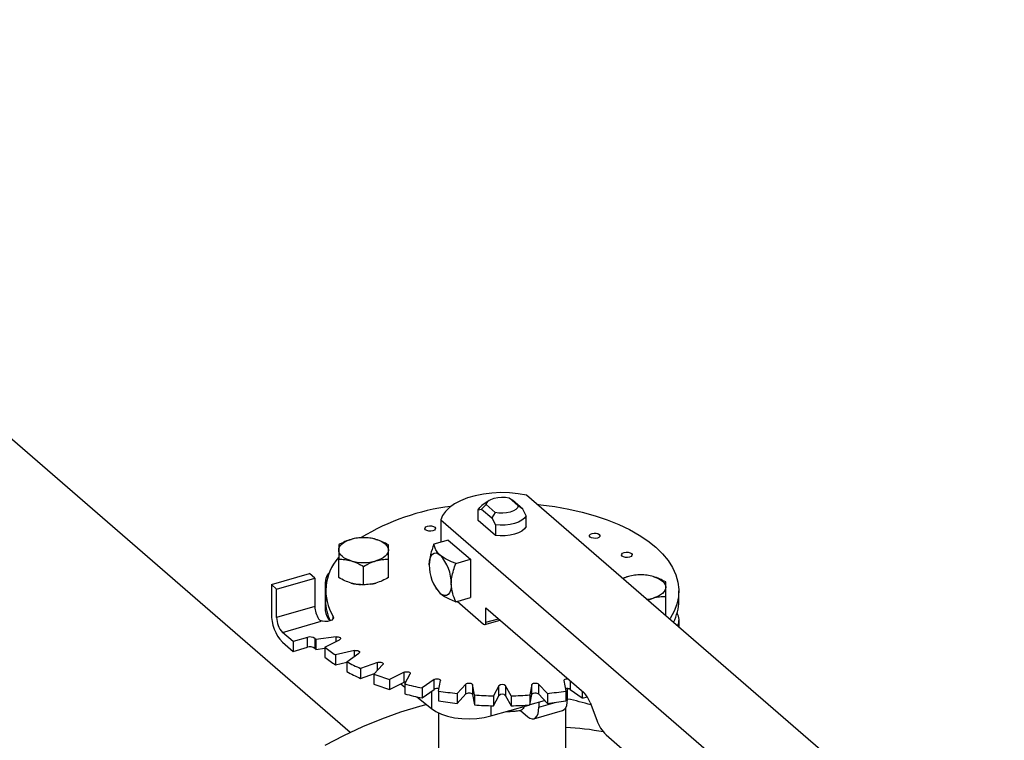
# Model space of a CAD drawing. Extents: x 19.1 to 29.8, y 0.6 to 8.7.
# Drawn here: x 24 to 24.2, y 4.8 to 5 of the extents above; entities that cross this region are included whole.
import ezdxf

# ---------------------------------------------------------------- set-up
doc = ezdxf.new("R2010")
doc.units = 0
doc.header["$MEASUREMENT"] = 0
doc.layers.get('0').update_dxf_attribs({"linetype": 'CONTINUOUS'})
doc.layers.add('D7', color=7, linetype='CONTINUOUS')

# ---------------------------------------------------------------- blocks, each defined once
blk = doc.blocks.new('A$C4E332C02')
for p, q in [((3.773032917683452, 2.038459358954572), (3.578858733598267, 2.206619135131455)), ((3.805803151478344, 2.093161722354331), (3.80412761164272, 2.091976911001581)), ((3.812700879272185, 2.091935259411525), (3.810580988001192, 2.093771139105467)), ((3.810580988001192, 2.093771139105467), (3.81133472405218, 2.093257849481553)), ((3.813751220192444, 2.091165102435939), (3.81133472405218, 2.093257849481553)), ((3.927344208602406, 1.996831466281064), (3.81463611825734, 2.094439535731921)), ((3.803231891313217, 2.091004286810883), (3.804063773372789, 2.091158906815549)), ((3.803231891313217, 2.088451363196075), (3.803231891313217, 2.091004286810883)), ((3.804063773372789, 2.091158906815549), (3.805114163181273, 2.092193002714771)), ((3.804063773372789, 2.091158906815549), (3.806480269513052, 2.089066159769935)), ((3.805114163181273, 2.092193002714771), (3.807234054452266, 2.090357123020828)), ((3.807234054452266, 2.090357123020828), (3.806480269513052, 2.089066159769935)), ((3.813751220192444, 2.091165102435939), (3.812700879272185, 2.091935259411525)), ((3.814583102252016, 2.089569620438187), (3.813751220192444, 2.091165102435939)), ((3.794428909443965, 2.088606217007935), (3.794428909443965, 2.083313826585394)), ((3.794428909443965, 2.088606217007935), (3.907136999789032, 1.990998147557077)), ((3.807312151572631, 2.084917754157374), (3.803231891313217, 2.088451363196075)), ((3.806480269513052, 2.089066159769935), (3.807312151572631, 2.087470677772183)), ((3.814583102252016, 2.087016696823378), (3.814583102252016, 2.089569620438187)), ((3.807312151572631, 2.087470677772183), (3.807312151572631, 2.084917754157374)), ((3.796199738778824, 2.083825020981978), (3.792767869025774, 2.082834325519106)), ((3.796199738778824, 2.083825020981978), (3.801408045973034, 2.079314494641076)), ((3.770342397040359, 2.074998649794293), (3.770342397040359, 2.079323606726529)), ((3.782071541128808, 2.07499861539072), (3.782071541128808, 2.079323572322956)), ((3.79797617621999, 2.078323799178204), (3.801408045973034, 2.079314494641076)), ((3.801408045973034, 2.079314494641076), (3.801408045973034, 2.070293441959272)), ((3.776206988947493, 2.073305665000439), (3.776206988947493, 2.077630621932676)), ((3.754463529123278, 2.073340458528572), (3.763484581805088, 2.07594461212568)), ((3.755713503294601, 2.072257949142135), (3.764734555976403, 2.074862102739241)), ((3.764734555976403, 2.074862102739241), (3.763484581805088, 2.07594461212568)), ((3.764734555976403, 2.074862102739241), (3.764734555976403, 2.068186515287018)), ((3.7671889979149, 2.074006910932914), (3.7671889979149, 2.067150961700878)), ((3.838675777415304, 2.075247503566414), (3.837359898514705, 2.074760187071814)), ((3.754463529123278, 2.073340458528572), (3.754463529123278, 2.066484424619645)), ((3.755713503294601, 2.072257949142135), (3.754463529123278, 2.073340458528572)), ((3.755713503294601, 2.065582361689911), (3.755713503294601, 2.072257949142135)), ((3.767240893321613, 2.071856929524817), (3.767240893321613, 2.069511379618346)), ((3.793291726159232, 2.072460946247064), (3.793425300830869, 2.072248947010156)), ((3.79348487927065, 2.07224819432319), (3.794293348140691, 2.071246594939891)), ((3.85057410024362, 2.069511407406702), (3.85057410024362, 2.071856957313173)), ((3.79797617621999, 2.069302746496399), (3.801408045973034, 2.070293441959272)), ((3.798283061656505, 2.069391336691092), (3.804533079177787, 2.063978662743565)), ((3.843226174797287, 2.069679850746025), (3.844540360160046, 2.070168625926875)), ((3.8474726362507, 2.066236530079708), (3.8474726362507, 2.070561487011944)), ((3.764734555976403, 2.068186515287018), (3.755713503294601, 2.065582361689911)), ((3.805053885453098, 2.067857668824448), (3.828149221351396, 2.047856521227587)), ((3.805053885453098, 2.064429694208432), (3.805053885453098, 2.067857668824448)), ((3.75706765827627, 2.062064163845541), (3.766178976524877, 2.064694374867294)), ((3.76902482338361, 2.065283433798296), (3.76902482338361, 2.065826212675569)), ((3.80482195970729, 2.063879971826019), (3.808440711360831, 2.064924615446669)), ((3.805053885453098, 2.064429694208432), (3.808022657284177, 2.06528670481635)), ((3.8474726362507, 2.066236530079708), (3.847303367143731, 2.066148884280967)), ((3.850626044538558, 2.063271320426138), (3.850626044538558, 2.065015833753687)), ((3.759567655507141, 2.059899102734219), (3.75706765827627, 2.062064163845541)), ((3.762968025456388, 2.060880704986991), (3.759567655507141, 2.059899102734219)), ((3.762968025456388, 2.05853515508052), (3.762968025456388, 2.060880704986991)), ((3.764707339514807, 2.060622629022417), (3.764707339514807, 2.058277079115945)), ((3.769722457555275, 2.061009931954484), (3.764965147571473, 2.060372569947999)), ((3.764965147571473, 2.060372569947999), (3.764965147571473, 2.058027020041527)), ((3.767044803832185, 2.058571534795085), (3.770527402202127, 2.060312829441667)), ((3.769722457555275, 2.059910317835876), (3.769722457555275, 2.061009931954484)), ((3.75706765827627, 2.05971861393907), (3.759567655507141, 2.057553552827748)), ((3.759567655507141, 2.059899102734219), (3.759567655507141, 2.057553552827748)), ((3.759567655507141, 2.057553552827748), (3.762968025456388, 2.05853515508052)), ((3.764965147571473, 2.058027020041527), (3.767044754387911, 2.058305635081092)), ((3.767044803832185, 2.058571534795085), (3.767044803832185, 2.056225984888615)), ((3.77408484086024, 2.057772505421866), (3.769621219786387, 2.056731790044641)), ((3.77408484086024, 2.056416913058952), (3.77408484086024, 2.057772505421866)), ((3.769621219786387, 2.056731790044641), (3.769621219786387, 2.05438624013817)), ((3.772294717776674, 2.055138649747732), (3.775119654684538, 2.057155873240108)), ((3.769621219786387, 2.05438624013817), (3.772294759808659, 2.055009557846758)), ((3.772294717776674, 2.055138649747732), (3.772294717776674, 2.052793099841261)), ((3.779505359301176, 2.054963035429037), (3.775471025742902, 2.053550546157792)), ((3.775471025742902, 2.053550546157792), (3.775471025742902, 2.051204996251321)), ((3.778657198915496, 2.05221378885981), (3.780738573517723, 2.054445619794353)), ((3.779505359301176, 2.053123260598066), (3.779505359301176, 2.054963035429037)), ((3.775471025742902, 2.051204996251321), (3.778805076400943, 2.052372315400985)), ((3.778657198915496, 2.05221378885981), (3.778657198915496, 2.049868238953337)), ((3.785819309334585, 2.052666862427479), (3.782336710964636, 2.050925567780897)), ((3.782336710964636, 2.050925567780897), (3.782336710964636, 2.048580017874426)), ((3.785819309334585, 2.050321312521007), (3.785819309334585, 2.052666862427479)), ((3.785938746037843, 2.04988572127466), (3.787213466728481, 2.052264382466118)), ((3.792834680782086, 2.050953766750637), (3.79000969498599, 2.048936585596707)), ((3.792834680782086, 2.048608216844165), (3.792834680782086, 2.050953766750637)), ((3.782336710964636, 2.048580017874426), (3.785819309334585, 2.050321312521007)), ((3.784961915736439, 2.049892708662453), (3.78593878509222, 2.049111051890046)), ((3.785938746037843, 2.04988572127466), (3.785938746037843, 2.047540171368189)), ((3.79000969498599, 2.048936585596707), (3.79000969498599, 2.046591035690236)), ((3.79000969498599, 2.046591035690236), (3.792834680782086, 2.048608216844165)), ((3.793918220551006, 2.048225302488698), (3.794347479317004, 2.050678510763968)), ((3.800338458020583, 2.049875836022554), (3.798256998741458, 2.047643980643898)), ((3.800338458020583, 2.047530286116083), (3.800338458020583, 2.049875836022554)), ((3.802353115391888, 2.047282880831908), (3.801923871757964, 2.049736081848382)), ((3.801923871757964, 2.049736081848382), (3.801923871757964, 2.04739053194191)), ((3.808102601643974, 2.049465804839189), (3.806827880953335, 2.04708714364773)), ((3.808102601643974, 2.047120254932715), (3.808102601643974, 2.049465804839189)), ((3.810987145549632, 2.047087101587307), (3.80971250621355, 2.04946578102332)), ((3.80971250621355, 2.04946578102332), (3.80971250621355, 2.047120231116848)), ((3.815891176302628, 2.04973606403032), (3.815461917536631, 2.04728285575505)), ((3.815891176302628, 2.047390514123848), (3.815891176302628, 2.04973606403032)), ((3.819558066419823, 2.047644002684763), (3.817476586777147, 2.049875855560134)), ((3.817476586777147, 2.049875855560134), (3.817476586777147, 2.047530305653662)), ((3.823467556199724, 2.050678482656741), (3.823896799833648, 2.048225281640267)), ((3.824321602349663, 2.046356621547488), (3.824321602349663, 2.048785747546296)), ((3.824980363441512, 2.050600865049295), (3.824980363441512, 2.048608248428389)), ((3.824980363441512, 2.048608248428389), (3.827805306195337, 2.046591014866694)), ((3.78875100718745, 2.046860784715911), (3.792209259919211, 2.044093571355833)), ((3.792209259919211, 2.048161703274844), (3.792209259919211, 2.044093571355833)), ((3.793918220551006, 2.048225302488698), (3.793918220551006, 2.045879752582227)), ((3.798256998741458, 2.047643980643898), (3.798256998741458, 2.045298430737427)), ((3.798256998741458, 2.045298430737427), (3.800338458020583, 2.047530286116083)), ((3.801923871757964, 2.04739053194191), (3.802353115391888, 2.044937330925437)), ((3.802353115391888, 2.047282880831908), (3.802353115391888, 2.044937330925437)), ((3.806827880953335, 2.044741593741259), (3.808102601643974, 2.047120254932715)), ((3.806827880953335, 2.04708714364773), (3.806827880953335, 2.044741593741259)), ((3.80971250621355, 2.047120231116848), (3.810987145549632, 2.044741551680835)), ((3.810987145549632, 2.047087101587307), (3.810987145549632, 2.044741551680835)), ((3.815461917536631, 2.044937305848578), (3.815891176302628, 2.047390514123848)), ((3.815461917536631, 2.04728285575505), (3.815461917536631, 2.044937305848578)), ((3.817476586777147, 2.047530305653662), (3.819558066419823, 2.045298452778292)), ((3.819558066419823, 2.047644002684763), (3.819558066419823, 2.045298452778292)), ((3.823896778382846, 2.046233985431689), (3.824321602349663, 2.046356621547488)), ((3.823896799833648, 2.048225281640267), (3.823896799833648, 2.045879731733796)), ((3.827805306195337, 2.048154404322404), (3.827805306195337, 2.046591014866694)), ((3.806251482936801, 2.042343006192446), (3.815173548331941, 2.044918584621252)), ((3.806251482936801, 2.044755366166652), (3.806251482936801, 2.042343006192446)), ((3.815473812590724, 2.045005263446571), (3.818907206527825, 2.04599639890348)), ((3.817555834007528, 2.045606263033666), (3.817555834007528, 2.044403512460686)), ((3.817555834007528, 2.044403512460686), (3.821440301747948, 2.04552486170848)), ((3.823907452798558, 2.022839938409535), (3.823907452798558, 2.044274623448334)), ((3.829622370276006, 2.045523884547134), (3.831221895265735, 2.041368196721867)), ((3.793907540766675, 2.043059102466324), (3.793907540766675, 2.011687838190172)), ((3.813203510768481, 2.043662166271837), (3.814951704854536, 2.042148185782567)), ((3.816396205278508, 2.041654731194842), (3.823161973620635, 2.043607840281645)), ((3.833431594208534, 2.037869220531965), (3.845157973069107, 2.027713878544308))]:
    blk.add_line(p, q)
at = {"flags": 128}
for points in [[(3.81463611825734, 2.094439535731921), (3.81267124529424, 2.094778650764798), (3.810629810785919, 2.094974632879104), (3.808553424120987, 2.095023517963754), (3.806484129291064, 2.094924289929805), (3.804464173549206, 2.094678983281689), (3.80253449281539, 2.09429252814774), (3.800734346769843, 2.093772870745751), (3.799100146476093, 2.093130522044389), (3.797665285027193, 2.092378508874961), (3.796458769615896, 2.091532091946617), (3.795505247733772, 2.090608547604338), (3.79482406613586, 2.089626613919114), (3.794428909443965, 2.088606217007935)], [(3.805114163181273, 2.092193002714771), (3.805289764406552, 2.092648901575632), (3.805681174836337, 2.093069946566973), (3.806265041954553, 2.093430993286898), (3.807006495995324, 2.093710516095006), (3.807861286044336, 2.093891789264362), (3.808778570866259, 2.093964087782805), (3.809703547398428, 2.093923050974882), (3.810580988001192, 2.093771139105467)], [(3.803231891313217, 2.091004286810883), (3.803629776768815, 2.091553482452674), (3.80412761164272, 2.091976911001581)], [(3.812700879272185, 2.091935259411525), (3.812525278046905, 2.091479360550664), (3.812133867617121, 2.091058315559321), (3.811549951610679, 2.090697311177842), (3.8108085822468, 2.090417812813848), (3.809953707520897, 2.090236515200378), (3.809036471587198, 2.09016417434349), (3.80811149505503, 2.090205211151413), (3.807234054452266, 2.090357123020828)], [(3.817129069435168, 2.092280626033177), (3.818004784959378, 2.092187602903349), (3.821359673600348, 2.091738133052329), (3.824628121075861, 2.091150468556091), (3.827787326108869, 2.090428809443824), (3.830815281792987, 2.089578036669863), (3.833691026113193, 2.088604179591613), (3.836394524990233, 2.087513930597293), (3.838907082565562, 2.086314876447517), (3.841211184947092, 2.085015340266058), (3.843290803128127, 2.083624412533739), (3.845131468074669, 2.082151690507978), (3.846720426979672, 2.080607436232026), (3.848046669462171, 2.079002358292948), (3.849100963355909, 2.077347678604184), (3.849875894008051, 2.075654805042541), (3.850366189887183, 2.073935538345639), (3.850568396975298, 2.072201865214463), (3.850481123208937, 2.070465746621129), (3.850104927603184, 2.068739311606781), (3.849442444227201, 2.06703455436269), (3.848498297527392, 2.065363309786139), (3.848393187962543, 2.065205105161544)], [(3.814583102252016, 2.089569620438187), (3.814185265684642, 2.089020382457951), (3.813577108426159, 2.088521582657375), (3.812783048255561, 2.08809314072967), (3.811834648341438, 2.087752014902096), (3.810769516442349, 2.08751188416248), (3.809630403170175, 2.087382266986397), (3.808462377943528, 2.087368327069014), (3.807312151572631, 2.087470677772183)], [(3.793010947499077, 2.0868737819906), (3.793167718086529, 2.086642878190819), (3.793135733216772, 2.08639954157368), (3.792920096309381, 2.086180809664128), (3.7925534251983, 2.086020033754551), (3.792091532921845, 2.085941624016709), (3.791604859687567, 2.085957616451587), (3.791167395868463, 2.086065434905285), (3.790845844049308, 2.086248770460827), (3.790689024573624, 2.086479716599053), (3.790721009443381, 2.086723053216192), (3.790936695238997, 2.0869417427873), (3.791303402138752, 2.087102585479435), (3.79176525862654, 2.087180928434718), (3.792251882972593, 2.087164978338285), (3.792689346791697, 2.087057159884589), (3.793010947499077, 2.0868737819906)], [(3.814583102252016, 2.087016696823378), (3.814185265684642, 2.086467458843142), (3.813577108426159, 2.085968659042566), (3.812783048255561, 2.085540217114861), (3.811834648341438, 2.085199091287286), (3.810769516442349, 2.08495896054767), (3.809630403170175, 2.084829343371588), (3.808462377943528, 2.084815403454205), (3.807312151572631, 2.084917754157374)], [(3.770342383727225, 2.081470133868162), (3.77039254351044, 2.08185290177897), (3.770542185425157, 2.082229105669174), (3.770788795615744, 2.082592318273772), (3.771128088091373, 2.082936278171529), (3.771554317234454, 2.083255205803441), (3.772060085757751, 2.083543578680943), (3.772636826566611, 2.083796496292598), (3.773274682293419, 2.084009588877425)], [(3.779139296676085, 2.084009583897696), (3.779777103051686, 2.083796511664602), (3.780353848806691, 2.083543627402953), (3.780859599353107, 2.083255232554409), (3.781285784522765, 2.082936304691008), (3.781625091201299, 2.082592297167487), (3.781871730458406, 2.082229103332627), (3.782021365970515, 2.081852922964123), (3.78207156360434, 2.081470166247149)], [(3.831817986546788, 2.085176223432898), (3.831974806022465, 2.08494527729467), (3.831942821152708, 2.084701940677531), (3.831727135357092, 2.084483251106425), (3.831360513134236, 2.084322432858403), (3.830898571969556, 2.084244065459007), (3.830411947623503, 2.084260015555439), (3.82997456848129, 2.084367858453249), (3.829652883097019, 2.084551211903124), (3.829496197186451, 2.084782140147018), (3.829528097379317, 2.085025452320044), (3.829743734286708, 2.085244184229597), (3.830110490074688, 2.085404984583286), (3.830572297674252, 2.085483369877015), (3.831058970908529, 2.085467377442136), (3.831496434727633, 2.085359558988439), (3.831817986546788, 2.085176223432898)], [(3.77327465065548, 2.078930716217616), (3.772636795391655, 2.079143830789157), (3.77206004963665, 2.079396715050804), (3.771554299090234, 2.079685109899349), (3.771128113920582, 2.080004037762751), (3.770788807242042, 2.080348045286271), (3.770542167984935, 2.080711239121132), (3.770392532472826, 2.081087419489634), (3.770342383727225, 2.081470133868162)], [(3.78207156360434, 2.081470166247149), (3.782021354932901, 2.081087440674787), (3.781871713018184, 2.080711236784585), (3.781625102827597, 2.080348024179987), (3.781285859240192, 2.080004021943783), (3.780859630097119, 2.079685094311871), (3.780353861573822, 2.079396721434369), (3.77977707187673, 2.07914384616116), (3.779139265038154, 2.078930711237886)], [(3.839398780903494, 2.080658990740928), (3.839555551490953, 2.080428086941147), (3.839523700186312, 2.080184732429675), (3.839307929713804, 2.079966018414455), (3.838941258602716, 2.079805242504879), (3.838479366326268, 2.079726832767037), (3.837992741980216, 2.07974278286347), (3.837555313949771, 2.079850668099725), (3.837233677453725, 2.080033979211155), (3.837076942654939, 2.080264949793495), (3.837108842847805, 2.080508261966521), (3.837324528643421, 2.080726951537628), (3.837691284431401, 2.080887751891318), (3.838153092030957, 2.080966137185045), (3.838639801053901, 2.080950211532726), (3.839077180196114, 2.080842368634917), (3.839398780903494, 2.080658990740928)], [(3.791689170099474, 2.07801236328202), (3.791739231643255, 2.078848970974292), (3.791887411857324, 2.079566819325632), (3.792128039707421, 2.080138218992379), (3.792451924206986, 2.080541238659521), (3.792846549970086, 2.080760467132729), (3.793296761646545, 2.080787352045917), (3.793785301692466, 2.080620919614828), (3.794293348140691, 2.080267647621694)], [(3.844540391797977, 2.075247498586684), (3.845178198173578, 2.075034426353591), (3.845754943928583, 2.074781542091943), (3.846260694474999, 2.074493147243398), (3.846686879644658, 2.074174219379996), (3.847026186323191, 2.073830211856476), (3.847272825580298, 2.073467018021616), (3.847422461092407, 2.073090837653113), (3.847472658726232, 2.072708080936138)], [(3.777778340951429, 2.073412918538046), (3.778451201102882, 2.073528915084687), (3.779139265038154, 2.073698526085509)], [(3.79689747729369, 2.073501836941119), (3.796847464638134, 2.072665186910401), (3.796699284424065, 2.071947423235953), (3.796458607685743, 2.07137598123076), (3.796134772074396, 2.070972919225172), (3.795740146311303, 2.070753775428855), (3.795289885746612, 2.070726848177221), (3.794801394588923, 2.070893238269866), (3.794293348140691, 2.071246594939891)], [(3.847472658726232, 2.072708080936138), (3.847422450054793, 2.072325355363778), (3.847272808140076, 2.071949151473573), (3.847026197949489, 2.071585938868976), (3.846686954362085, 2.071241936632773), (3.846260725219004, 2.070923009000861), (3.845754956695714, 2.070634636123359), (3.845178215886847, 2.070381718511704), (3.844540360160046, 2.070168625926875)], [(3.76902482338361, 2.065826212675569), (3.769104354992621, 2.065528246053088), (3.768991127885364, 2.065232948935154), (3.768696731946456, 2.064970763638687), (3.768251525184887, 2.064768687523411), (3.767701251108882, 2.064647433620473), (3.767102531671505, 2.064619565045288), (3.766516891000052, 2.064687826248083), (3.766004689997935, 2.064845311427159)], [(3.804533079177787, 2.063978662743565), (3.804634668912144, 2.063907957538802), (3.804732396476624, 2.063874637181828), (3.80482239970133, 2.063880098841357), (3.804901354186889, 2.063923919132931), (3.8049661310868, 2.064004489195602), (3.805014237101531, 2.06411880299971), (3.805043863366699, 2.064262415008423), (3.805053885453098, 2.064429694208432)], [(3.769722457555275, 2.061009931954484), (3.769992631322367, 2.061023231257628), (3.770256976559025, 2.060992396660478), (3.770487545876897, 2.060920707150456), (3.77065985824914, 2.060815772991779), (3.770755404469071, 2.060688734805013), (3.770764289683861, 2.060553050606697), (3.770685524154423, 2.060423168462963), (3.770527402202127, 2.060312829441667)], [(3.77408484086024, 2.057772505421866), (3.774346354575712, 2.057809046558591), (3.774617391788823, 2.057801651699194), (3.774869384544836, 2.057751106187301), (3.775075459115342, 2.057662692487106), (3.775213713138449, 2.057545894284503), (3.775269568333158, 2.057413043411818), (3.775237077381924, 2.05727828583078), (3.775119654684538, 2.057155873240108)], [(3.779505359301176, 2.054963035429037), (3.779750193918915, 2.055021745427874), (3.780019711078964, 2.055037960004263), (3.780285412774901, 2.055010057289936), (3.780519052209478, 2.054940891132844), (3.780695822747859, 2.054837864899751), (3.780796938463567, 2.054711869975314), (3.780811716212632, 2.05457636262107), (3.780738573517723, 2.054445619794353)], [(3.785819309334585, 2.052666862427479), (3.786039973989418, 2.052745917569484), (3.786299739887802, 2.052785341230551), (3.786571078138799, 2.052780912287634), (3.786825241844355, 2.052733082171559), (3.787035067456721, 2.052646993231628), (3.787178402093346, 2.052531661675814), (3.787240048535864, 2.052399466469666), (3.787213466728481, 2.052264382466118)], [(3.792834680782086, 2.050953766750637), (3.793024538397795, 2.051050799466848), (3.793266729541294, 2.051112189887343), (3.793535456529185, 2.051131337631308), (3.793802296442387, 2.051106360250022), (3.794038872428551, 2.051039735340193), (3.79422013692173, 2.050938683815243), (3.794326724356765, 2.050813816830029), (3.794347479317004, 2.050678510763968)], [(3.823467556199724, 2.050678482656741), (3.82348827775148, 2.050813850744352), (3.823594897343355, 2.050938676970691), (3.823776120233589, 2.051039765402675), (3.82401269882061, 2.051106309769024), (3.824279578333936, 2.051131359636809), (3.824369506453202, 2.051129940787018)], [(3.785819309334585, 2.050321312521007), (3.786039973989418, 2.050400367663013), (3.786232543349264, 2.050433941656982)], [(3.800338458020583, 2.049875836022554), (3.800491774198129, 2.049987892555549), (3.800708863932918, 2.050069359233966), (3.80096689511376, 2.050111556298371), (3.801238400837534, 2.050110111166265), (3.801494553039291, 2.050065056678791), (3.80170809390485, 2.049981225716561), (3.80185648295587, 2.049867579049548), (3.801923871757964, 2.049736081848382)], [(3.815891176302628, 2.04973606403032), (3.815958575697451, 2.049867576313347), (3.816106965634688, 2.049981259131368), (3.816320493548986, 2.050065028225191), (3.816576558670732, 2.050110101264158), (3.816848062513486, 2.050111591054637), (3.81710615432322, 2.050069354534207), (3.817323312665522, 2.049987866226574), (3.817476586777147, 2.049875855560134)], [(3.800338458020583, 2.047530286116083), (3.800491774198129, 2.047642342649078), (3.800708863932918, 2.047723809327494), (3.80096689511376, 2.047766006391899), (3.801238400837534, 2.047764561259792), (3.801494553039291, 2.047719506772319), (3.80170809390485, 2.047635675810089), (3.80185648295587, 2.047522029143076), (3.801923871757964, 2.04739053194191)], [(3.815891176302628, 2.047390514123848), (3.815958575697451, 2.047522026406876), (3.816106965634688, 2.047635709224896), (3.816320493548986, 2.04771947831872), (3.816576558670732, 2.047764551357687), (3.816848062513486, 2.047766041148165), (3.81710615432322, 2.047723804627736), (3.817323312665522, 2.047642316320102), (3.817476586777147, 2.047530305653662)], [(3.823161973620635, 2.043607840281645), (3.823164271367276, 2.043608475358335), (3.823558897130368, 2.043827703831542), (3.823882732741716, 2.044230765837129), (3.824123409480038, 2.04480212316543), (3.824271589694106, 2.04551997151677), (3.824321602349663, 2.046356621547488)], [(3.767181232139187, 2.035417748201456), (3.77156961206348, 2.037741331978046), (3.776009983599415, 2.039834446130419), (3.780488544413615, 2.041690565961368), (3.784991492172693, 2.043303928865719), (3.78950485518947, 2.044669570118984), (3.790994829779876, 2.045065225239397)], [(3.792209259919211, 2.044093571355833), (3.793275043134479, 2.043383533130468), (3.794566499973236, 2.042774318465873), (3.796046106782278, 2.042283659554617), (3.797670853460495, 2.041925728994042), (3.799393627998299, 2.041710918504485), (3.801164298098122, 2.041645586653611), (3.80293143793142, 2.041731541205526), (3.804643744956714, 2.041966278767124), (3.806251482936801, 2.042343006192446)], [(3.814951704854536, 2.042148185782567), (3.815459751302768, 2.041794913789433), (3.815948242460458, 2.04162852369679), (3.816398503025141, 2.041655366271533), (3.816793128788241, 2.041874594744739), (3.817116964399588, 2.042277656750328), (3.81735764113791, 2.042849014078628), (3.817505821351972, 2.043566862429969), (3.817555834007528, 2.044403512460686)]]:
    blk.add_lwpolyline(points, dxfattribs=at)
for centre, radius, start, end in [((3.803419362236426, 2.038844162773243), 0.05335895252697624, 97.1393608758737, 121.3485101201138), ((3.776206980444179, 2.073362530936036), 0.01104346934854643, 74.60185449384713, 105.3980482047879), ((3.778964290567458, 2.071903723989517), 0.01165028547589858, 138.05059910937, 211.4438018707138), ((3.776206966887763, 2.08957820937159), 0.01104389374043462, 254.6024608765473, 285.3974418220877), ((3.787023946021684, 2.0735856245024), 0.009873886779512222, 359.5137951891779, 42.58917289914993), ((3.801562610859961, 2.077928635223877), 0.009873795766496999, 179.5141360053539, 222.5897936492736), ((3.770211248435722, 2.074005471024394), 0.003005414036288462, 133.1565951313446, 196.1141009414155), ((3.840519369567112, 2.068630888372799), 0.006868655519282882, 105.5694694520079, 117.1793674219422), ((3.841608075566072, 2.064600445625016), 0.01104346934855582, 74.60185449386444, 105.3980482047792), ((3.776116060048011, 2.083852647435005), 0.01054417785257399, 254.3668750151763, 267.735076970277), ((3.778450156457168, 2.069599946872514), 0.01120961302635554, 180.4526991835955, 205.454310701573), ((3.841804956839852, 2.07981111128312), 0.01002297137427286, 276.9414872575499, 285.837705680126), ((3.839187615275776, 2.069634340924075), 0.01138714857076338, 332.709760397296, 359.3814335089669), ((3.770464780577029, 2.068279563708278), 0.005730980019363174, 180.9302974477841, 212.031079074115), ((3.770532602858424, 2.067302234788246), 0.003347025181462262, 182.5904385227714, 228.5976154256379), ((3.764337060395292, 2.066400637058368), 0.009873886779520766, 179.5137951891965, 222.5891728991352), ((3.760847680244503, 2.06553880114939), 0.005134361739649343, 179.5138899059842, 222.5895589647607), ((3.767562478215787, 2.06628366070804), 0.002107108543085892, 222.3280636228557, 228.9598472980186), ((3.847822509520135, 2.065019285475232), 0.002797759021688583, 329.6929562727028, 33.51792841471686), ((3.763579010427335, 2.059008335547277), 0.001969535466423314, 55.04793094040955, 108.0723569688159), ((3.781559265815069, 2.077738844913446), 0.0240198306916982, 225.4457815939727, 226.302508471027), ((3.763579010427335, 2.056662785640804), 0.001969535466425756, 55.04793094042894, 108.0723569687725), ((3.781559265809349, 2.075393295001081), 0.02401983068348901, 225.4457815938242, 226.3025084711749), ((3.788471261466235, 2.085853676690258), 0.03469017660854717, 231.8551255073633, 237.0857881399237), ((3.788471261465986, 2.083508126783435), 0.03469017660811503, 231.8551255073315, 237.0857881399616), ((3.795780405872478, 2.098141055868725), 0.0489978007417497, 241.3589175085585, 245.5124345729062), ((3.795780405872286, 2.095795505961865), 0.04899780074131681, 241.3589175085395, 245.5124345729242), ((3.801866421006181, 2.11260672325086), 0.06469910752411012, 248.9780524967066, 252.4309834400432), ((3.801866421006245, 2.11026117334461), 0.06469910752434155, 248.9780524967238, 252.4309834400433), ((3.806115016204068, 2.127219052619084), 0.07992199956612019, 255.3774905597996, 258.3745513869363), ((3.793527112019213, 2.047388089799824), 0.001402915187202495, 70.1858945070856, 119.5752351259184), ((3.808907541966612, 2.048657175653874), 0.001140968922603823, 45.12929135256459, 134.8690134553572), ((3.824289648153695, 2.047408005938674), 0.001384799495572127, 60.08044331476088, 110.1629109177765), ((3.806115016204068, 2.124873502712612), 0.07992199956611948, 255.3774905597996, 258.3745513869363), ((3.808271479785901, 2.138870687596675), 0.09177473449723124, 261.0021947776907, 263.7353962499552), ((3.808882411614327, 2.145302835597365), 0.09823717850886372, 266.1890487272503, 268.8016296821775), ((3.808907541966612, 2.046311625747405), 0.001140968922602332, 45.12929135251635, 134.869013455532), ((3.808926650250712, 2.145430850176851), 0.09836533193925781, 271.2002838552502, 273.8094646418791), ((3.809552325809925, 2.138811052588323), 0.0917144799542083, 276.2632428308918, 278.9982090097245), ((3.81224585613176, 1.987266115025356), 0.06029301923310972, 73.02341807431554, 78.44639510365992), ((3.811084574731801, 2.127702492865104), 0.08281699537994897, 281.6480738356645, 282.4774657063203), ((3.823951178597078, 2.043573804132704), 0.005997101690140511, 18.97590357506176, 45.57203850067877), ((3.808271479785901, 2.136525137690205), 0.09177473449723193, 261.0021947776907, 263.7353962499552), ((3.808882411614327, 2.142957285690892), 0.0982371785088637, 266.1890487272503, 268.8016296821775), ((3.808926650250818, 2.143085300267986), 0.09836533193686153, 271.200283855217, 273.8094646419121), ((3.809552325810323, 2.136465502678892), 0.09171447995122235, 276.2632428308503, 278.9982090097746), ((3.820337687245363, 1.973796568701482), 0.06594525641839794, 79.12867800323271, 86.89687620572057), ((3.839731014050898, 2.044294706743751), 0.008998308919359944, 198.9794427938761, 225.5676139827945)]:
    blk.add_arc(centre, radius, start, end)
for points, knots in [([(3.773274682293419, 2.084009588877425), (3.772783330915814, 2.083844891040768), (3.771789748687191, 2.083511848637599), (3.770828362675239, 2.082978894498233), (3.770342406202758, 2.082709499572214)], [0, 0, 0, 0, 0.4945251268010277, 1, 1, 1, 1]), ([(3.776206958384073, 2.084402449962494), (3.775730736691983, 2.084391775044134), (3.774769579242658, 2.084370229874159), (3.773775983994284, 2.08413052694286), (3.773274682293419, 2.084009588877425)], [0, 0, 0, 0, 0.4954668898707436, 1, 1, 1, 1]), ([(3.779139296676085, 2.084009583897696), (3.778647931681604, 2.084128556562701), (3.777654308192012, 2.084369139501858), (3.776692921677885, 2.084391265616401), (3.776206958384073, 2.084402449962494)], [0, 0, 0, 0, 0.4945182955356052, 1, 1, 1, 1]), ([(3.782071501402982, 2.082709507507087), (3.781595279031571, 2.082973779000744), (3.780634141659633, 2.08350714581452), (3.779640573649026, 2.083841097770909), (3.779139296676085, 2.084009583897696)], [0, 0, 0, 0, 0.4954779465671559, 1, 1, 1, 1]), ([(3.770342383727225, 2.081470133868162), (3.77034237382464, 2.081163613118132), (3.77034235379913, 2.080543751534705), (3.770342382521278, 2.079733294039983), (3.770342397040359, 2.079323606726529)], [0, 0, 0, 0, 0.4944987045923939, 1, 1, 1, 1]), ([(3.770342406202758, 2.082709499572214), (3.770342408341151, 2.082561351146953), (3.770342412657136, 2.082262338512059), (3.770342393428741, 2.081735796190913), (3.770342383727225, 2.081470133868162)], [0, 0, 0, 0, 0.4954587464659736, 1, 1, 1, 1]), ([(3.78207156360434, 2.081470166247149), (3.782071553181787, 2.081730981675753), (3.782071532105292, 2.082258402426223), (3.782071511711713, 2.082558042688148), (3.782071501402982, 2.082709507507087)], [0, 0, 0, 0, 0.4945111248857613, 1, 1, 1, 1]), ([(3.782071541128808, 2.079323572322955), (3.782071538990422, 2.079725317729635), (3.782071534674436, 2.080536173143018), (3.782071553902824, 2.081156955791508), (3.78207156360434, 2.081470166247149)], [0, 0, 0, 0, 0.4954587464659736, 1, 1, 1, 1]), ([(3.792767869025774, 2.082834325519105), (3.792483047830579, 2.082037320557411), (3.791904897238361, 2.080419502437206), (3.791761781189059, 2.078822576580843), (3.791689170099474, 2.07801236328202)], [0, 0, 0, 0, 0.4926418809025022, 1, 1, 1, 1]), ([(3.794293348140691, 2.080267647621694), (3.79402956463035, 2.080531164376634), (3.793494562549469, 2.081065625427865), (3.793045174810885, 2.081940310859115), (3.79286022344165, 2.082536581273812), (3.792767869025774, 2.082834325519105)], [0, 0, 0, 0, 0.3274738082778081, 0.6641778655159278, 1, 1, 1, 1]), ([(3.770342397040359, 2.079323606726529), (3.770818621418371, 2.079312933769256), (3.771779786453614, 2.079291392508818), (3.772773359199192, 2.079051666296587), (3.77327465065548, 2.078930716217616)], [0, 0, 0, 0, 0.4954657738780905, 1, 1, 1, 1]), ([(3.77327465065548, 2.078930716217616), (3.773766015649962, 2.078766027786795), (3.77475963913956, 2.07843299980318), (3.775721025653688, 2.077900028948653), (3.776206988947493, 2.077630621932676)], [0, 0, 0, 0, 0.4945182955356052, 1, 1, 1, 1]), ([(3.776206988947493, 2.077630621932676), (3.77668321063959, 2.07789489373644), (3.777644368088914, 2.078428273078565), (3.778637963337282, 2.078762222631378), (3.779139265038154, 2.078930711237886)], [0, 0, 0, 0, 0.4954668898707436, 1, 1, 1, 1]), ([(3.779139265038154, 2.078930711237886), (3.779630616415751, 2.079049695251353), (3.780624198644382, 2.079290297815345), (3.781585584656327, 2.07931240014877), (3.782071541128808, 2.079323572322956)], [0, 0, 0, 0, 0.4945251268010277, 1, 1, 1, 1]), ([(3.79797617621999, 2.078323799178204), (3.79727869036688, 2.078598956118563), (3.795862858256761, 2.079157499391879), (3.794821631874889, 2.079893981185045), (3.794293348140691, 2.080267647621694)], [0, 0, 0, 0, 0.4926331647081558, 1, 1, 1, 1]), ([(3.79689747729369, 2.073501836941119), (3.796927851865028, 2.074020102067528), (3.796989457152073, 2.075071240255462), (3.797409916151913, 2.076699235059589), (3.797787587951639, 2.077782751431368), (3.79797617621999, 2.078323799178204)], [0, 0, 0, 0, 0.3274738082778081, 0.6641778655159278, 1, 1, 1, 1]), ([(3.77327465065548, 2.073698531065238), (3.772783317512598, 2.073863231646293), (3.771789744025263, 2.074196289029159), (3.770828363965386, 2.07472924598314), (3.770342397040359, 2.074998649794293)], [0, 0, 0, 0, 0.4945111248857613, 1, 1, 1, 1]), ([(3.782071541128808, 2.07499861539072), (3.781595319436718, 2.074734343586956), (3.780634161987393, 2.074200964244831), (3.779640566739026, 2.073867014692016), (3.779139265038154, 2.073698526085509)], [0, 0, 0, 0, 0.4954668898707436, 1, 1, 1, 1]), ([(3.841608053505965, 2.075640364651482), (3.841131831813868, 2.075629689733123), (3.840170674364551, 2.075608144563148), (3.839177079116176, 2.075368441631849), (3.838675777415304, 2.075247503566414)], [0, 0, 0, 0, 0.4954668898707436, 1, 1, 1, 1]), ([(3.844540391797977, 2.075247498586684), (3.844049026803496, 2.075366471251691), (3.843055403313898, 2.075607054190846), (3.842094016799777, 2.07562918030539), (3.841608053505965, 2.075640364651482)], [0, 0, 0, 0, 0.4945182955356052, 1, 1, 1, 1]), ([(3.847472596524874, 2.073947422196077), (3.846996374153463, 2.074211693689733), (3.846035236781525, 2.074745060503509), (3.845041668770918, 2.075079012459899), (3.844540391797977, 2.075247498586684)], [0, 0, 0, 0, 0.4954779465671559, 1, 1, 1, 1]), ([(3.847472658726232, 2.072708080936138), (3.847472648303672, 2.072968896364742), (3.847472627227184, 2.073496317115213), (3.847472606833605, 2.073795957377137), (3.847472596524874, 2.073947422196077)], [0, 0, 0, 0, 0.4945111248857613, 1, 1, 1, 1]), ([(3.776206988947493, 2.073305665000439), (3.775730767988847, 2.073316340893666), (3.774769596222185, 2.073337888385366), (3.773775974037882, 2.073577591137965), (3.77327465065548, 2.073698531065238)], [0, 0, 0, 0, 0.4954587464659736, 1, 1, 1, 1]), ([(3.779139265038154, 2.073698526085508), (3.778647913660556, 2.073579542072042), (3.777654331431926, 2.07333893950805), (3.776692945419981, 2.073316837174625), (3.776206988947493, 2.073305665000439)], [0, 0, 0, 0, 0.4945251268010277, 1, 1, 1, 1]), ([(3.79797617621999, 2.069302746496399), (3.797691354730539, 2.069935281258923), (3.797113193311752, 2.071219268630941), (3.796970085467656, 2.072733543893429), (3.79689747729369, 2.073501836941119)], [0, 0, 0, 0, 0.4926331647081558, 1, 1, 1, 1]), ([(3.8474726362507, 2.070561487011944), (3.847472634112307, 2.070963232418625), (3.847472629796329, 2.071774087832007), (3.847472649024716, 2.072394870480498), (3.847472658726232, 2.072708080936138)], [0, 0, 0, 0, 0.4954587464659736, 1, 1, 1, 1]), ([(3.794293348140691, 2.071246594939891), (3.794617866467043, 2.071000629820905), (3.795276068481954, 2.070501752796813), (3.796566350147444, 2.069869830715726), (3.797506645217034, 2.069491609241561), (3.79797617621999, 2.069302746496399)], [0, 0, 0, 0, 0.3274616525726469, 0.6641717956335892, 0.9999999999999999, 0.9999999999999999, 0.9999999999999999, 0.9999999999999999]), ([(3.844540360160046, 2.070168625926875), (3.845031711537644, 2.070287609940342), (3.846025293766274, 2.070528212504334), (3.846986679778219, 2.070550314837759), (3.8474726362507, 2.070561487011944)], [0, 0, 0, 0, 0.4945251268010277, 1, 1, 1, 1]), ([(3.766004689997935, 2.064864787112302), (3.765878558704777, 2.064954896079024), (3.765727114871353, 2.065063088479212), (3.765623585918604, 2.065214640514754), (3.765606281940457, 2.065239971140071)], [0, 0, 0, 0, 0.8328585609178328, 1, 1, 1, 1]), ([(3.82432162757884, 2.048580074658833), (3.824354851087492, 2.048608755490367), (3.824420757729648, 2.048665650664209), (3.824473832270748, 2.048733502119571), (3.824500151959562, 2.048767149686816)], [0, 0, 0, 0, 0.5040995500354685, 1, 1, 1, 1]), ([(3.814085112154252, 2.044604323709899), (3.814019044166649, 2.044425273971843), (3.813822406969123, 2.043892370821859), (3.813450476555523, 2.043754027633755), (3.813203510768481, 2.043662166271837)], [0, 0, 0, 0, 0.3359892657084871, 0.9999999999999999, 0.9999999999999999, 0.9999999999999999, 0.9999999999999999]), ([(3.809888470492204, 2.043392885838893), (3.810279958621386, 2.043401658939209), (3.810966055441192, 2.043417034108415), (3.812048321477889, 2.043511352451928), (3.812732326534977, 2.043601408895293), (3.81312914450416, 2.04365365414494)], [0, 0, 0, 0, 0.3581220691534727, 0.6276216172061481, 1, 1, 1, 1])]:
    blk.add_open_spline(points, degree=3, knots=knots)

msp = doc.modelspace()

# ---------------------------------------------------------------- block references
at = {"layer": 'D7', "color": 7, "linetype": 'CONTINUOUS'}
msp.add_blockref('A$C4E332C02', (20.26678638286822, 2.806418385560153), dxfattribs=at)

doc.saveas('drawing.dxf')
